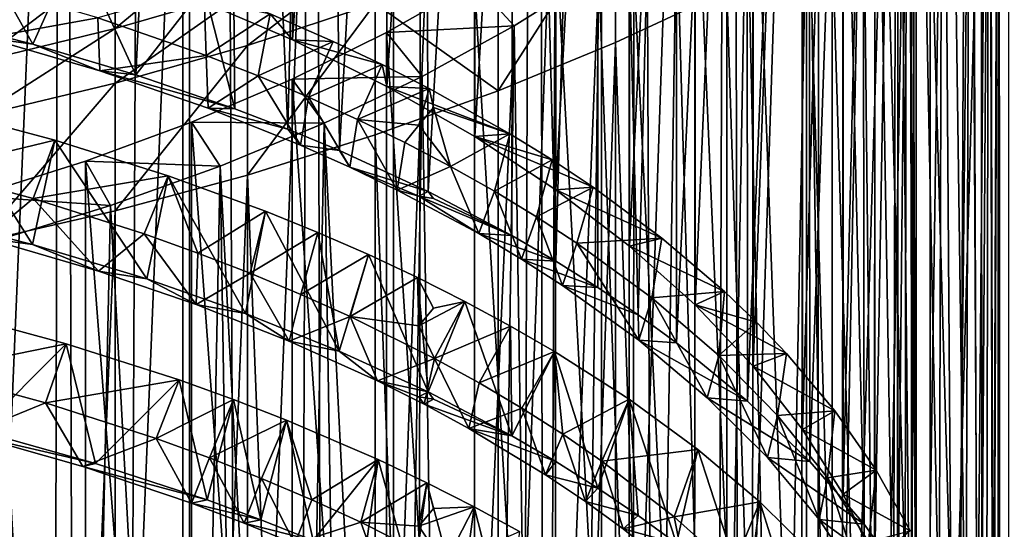
# Model space of a CAD drawing. Extents: x -25 to 25, y 0 to 214.
# Drawn here: x 4 to 8, y 150 to 153 of the extents above; entities that cross this region are included whole.
import ezdxf

# ---------------------------------------------------------------- set-up
doc = ezdxf.new("R2010")
doc.units = 0
doc.header["$MEASUREMENT"] = 0

msp = doc.modelspace()

# ---------------------------------------------------------------- linework, layer by layer
for points in [[(3.646612, 3.7, -20.680964), (3.646612, 195.699997, -20.680964), (4.545232, 195.699997, -20.502216)], [(4.545232, 3.7, -20.502216), (3.646612, 3.7, -20.680964), (4.545232, 195.699997, -20.502216)], [(5.4352, 3.7, -20.284443), (4.545232, 195.699997, -20.502216), (5.4352, 195.699997, -20.284443)], [(5.4352, 3.7, -20.284443), (4.545232, 3.7, -20.502216), (4.545232, 195.699997, -20.502216)], [(5.4352, 3.7, -20.284443), (5.4352, 195.699997, -20.284443), (6.314822, 195.699997, -20.028055)], [(6.314822, 3.7, -20.028055), (5.4352, 3.7, -20.284443), (6.314822, 195.699997, -20.028055)], [(7.182423, 3.7, -19.733545), (6.314822, 195.699997, -20.028055), (7.182423, 195.699997, -19.733545)], [(7.182423, 3.7, -19.733545), (6.314822, 3.7, -20.028055), (6.314822, 195.699997, -20.028055)], [(7.182423, 3.7, -19.733545), (7.182423, 195.699997, -19.733545), (8.036352, 195.699997, -19.40147)], [(8.036352, 3.7, -19.40147), (7.182423, 3.7, -19.733545), (8.036352, 195.699997, -19.40147)], [(8.036352, 3.7, 19.40147), (8.23814, 165.874527, 19.316652), (7.912266, 165.356949, 19.452404)], [(8.036352, 3.7, 19.40147), (7.912266, 165.356949, 19.452404), (7.587552, 164.90506, 19.581345)], [(7.182423, 3.7, 19.733545), (8.036352, 3.7, 19.40147), (7.587552, 164.90506, 19.581345)], [(7.182423, 3.7, 19.733545), (7.587552, 164.90506, 19.581345), (7.236518, 164.472244, 19.71377)], [(7.182423, 3.7, 19.733545), (7.236518, 164.472244, 19.71377), (6.861858, 164.061691, 19.84729)], [(6.314822, 3.7, 20.028055), (7.182423, 3.7, 19.733545), (6.861858, 164.061691, 19.84729)], [(6.314822, 3.7, 20.028055), (6.861858, 164.061691, 19.84729), (6.462112, 163.671982, 19.981016)], [(6.314822, 3.7, 20.028055), (6.462112, 163.671982, 19.981016), (6.042531, 163.308105, 20.111887)], [(5.4352, 3.7, 20.284443), (6.314822, 3.7, 20.028055), (6.042531, 163.308105, 20.111887)], [(5.4352, 3.7, 20.284443), (6.042531, 163.308105, 20.111887), (5.555519, 162.935455, 20.25182)], [(5.4352, 3.7, 20.284443), (5.555519, 162.935455, 20.25182), (5.097233, 162.627197, 20.371992)], [(4.545232, 3.7, 20.502216), (5.097233, 162.627197, 20.371992), (4.574703, 162.319962, 20.495674)], [(4.545232, 3.7, 20.502216), (5.4352, 3.7, 20.284443), (5.097233, 162.627197, 20.371992)], [(4.545232, 3.7, 20.502216), (4.574703, 162.319962, 20.495674), (4.036524, 162.047943, 20.608398)], [(3.646612, 3.7, 20.680964), (4.036524, 162.047943, 20.608398), (3.539838, 161.833115, 20.699505)], [(3.646612, 3.7, 20.680964), (4.545232, 3.7, 20.502216), (4.036524, 162.047943, 20.608398)], [(4.257793, 161.392426, 119.189201), (3.681246, 161.524643, 119.40078), (3.681246, 147.62706, 128.084946)], [(4.257793, 161.392426, 119.189201), (3.681246, 147.62706, 128.084946), (4.257793, 147.494858, 127.873367)], [(4.817537, 161.241302, 118.947334), (4.257793, 161.392426, 119.189201), (4.257793, 147.494858, 127.873367)], [(4.817537, 161.241302, 118.947334), (4.257793, 147.494858, 127.873367), (4.817537, 147.343719, 127.6315)], [(5.358268, 161.071838, 118.67614), (4.817537, 161.241302, 118.947334), (4.817537, 147.343719, 127.6315)], [(5.358268, 161.071838, 118.67614), (4.817537, 147.343719, 127.6315), (5.358268, 147.174255, 127.360306)], [(5.877852, 160.88472, 118.376686), (5.358268, 161.071838, 118.67614), (5.358268, 147.174255, 127.360306)], [(5.877852, 160.88472, 118.376686), (5.358268, 147.174255, 127.360306), (5.877852, 146.987137, 127.060852)], [(6.37424, 160.680679, 118.050156), (5.877852, 160.88472, 118.376686), (5.877852, 146.987137, 127.060852)], [(6.37424, 160.680679, 118.050156), (5.877852, 146.987137, 127.060852), (6.37424, 146.783096, 126.734322)], [(6.845471, 160.460526, 117.697838), (6.37424, 160.680679, 118.050156), (6.37424, 146.783096, 126.734322)], [(6.845471, 160.460526, 117.697838), (6.37424, 146.783096, 126.734322), (6.845471, 146.562943, 126.382004)], [(7.289686, 160.225128, 117.321121), (6.845471, 160.460526, 117.697838), (6.845471, 146.562943, 126.382004)], [(7.289686, 160.225128, 117.321121), (6.845471, 146.562943, 126.382004), (7.289686, 146.327545, 126.005287)], [(7.705132, 159.975403, 116.921494), (7.289686, 160.225128, 117.321121), (7.289686, 146.327545, 126.005287)], [(7.705132, 159.975403, 116.921494), (7.289686, 146.327545, 126.005287), (7.705132, 146.077835, 125.605659)], [(8.09017, 159.712372, 116.500534), (7.705132, 159.975403, 116.921494), (7.705132, 146.077835, 125.605659)], [(8.09017, 159.712372, 116.500534), (7.705132, 146.077835, 125.605659), (8.09017, 145.814789, 125.1847)], [(4.633142, 152.746414, 121.612686), (4.702282, 158.850433, 117.739891), (4.764573, 152.233444, 121.820732)], [(4.988791, 152.147385, 121.671143), (4.702282, 158.850433, 117.739891), (5.142301, 158.668259, 117.448349)], [(4.764573, 152.233444, 121.820732), (4.702282, 158.850433, 117.739891), (4.988791, 152.147385, 121.671143)], [(4.988791, 152.147385, 121.671143), (5.142301, 158.668259, 117.448349), (5.206752, 152.057129, 121.514984)], [(5.206752, 152.057129, 121.514984), (5.142301, 158.668259, 117.448349), (5.557267, 158.470261, 117.131493)], [(4.582994, 152.706818, 121.162888), (5.008008, 152.525238, 120.872292), (5.006608, 158.482559, 117.151176)], [(5.008008, 152.525238, 120.872292), (5.406045, 158.285492, 116.8358), (5.006608, 158.482559, 117.151176)], [(5.206752, 152.057129, 121.514984), (5.557267, 158.470261, 117.131493), (5.58259, 151.884201, 121.217949)], [(5.58259, 151.884201, 121.217949), (5.557267, 158.470261, 117.131493), (5.945158, 158.257401, 116.790848)], [(5.008008, 152.525238, 120.872292), (5.407486, 152.328049, 120.556717), (5.406045, 158.285492, 116.8358)], [(5.407486, 152.328049, 120.556717), (5.777934, 158.073822, 116.497055), (5.406045, 158.285492, 116.8358)], [(5.58259, 151.884201, 121.217949), (5.945158, 158.257401, 116.790848), (5.935762, 151.698273, 120.901733)], [(5.935762, 151.698273, 120.901733), (5.945158, 158.257401, 116.790848), (6.121708, 151.589645, 120.718147)], [(6.121708, 151.589645, 120.718147), (5.945158, 158.257401, 116.790848), (6.304086, 158.030731, 116.428093)], [(5.407486, 152.328049, 120.556717), (5.77939, 152.116257, 120.217773), (5.777934, 158.073822, 116.497055)], [(5.77939, 152.116257, 120.217773), (6.120379, 157.848633, 116.136681), (5.777934, 158.073822, 116.497055)], [(6.121708, 151.589645, 120.718147), (6.304086, 158.030731, 116.428093), (6.299894, 151.47757, 120.529289)], [(6.299894, 151.47757, 120.529289), (6.304086, 158.030731, 116.428093), (6.47003, 151.362289, 120.335449)], [(6.47003, 151.362289, 120.335449), (6.304086, 158.030731, 116.428093), (6.6323, 157.791336, 116.044991)], [(5.77939, 152.116257, 120.217773), (6.121823, 151.89093, 119.857185), (6.120379, 157.848633, 116.136681)], [(6.121823, 151.89093, 119.857185), (6.431637, 157.611069, 115.7565), (6.120379, 157.848633, 116.136681)], [(6.47003, 151.362289, 120.335449), (6.6323, 157.791336, 116.044991), (6.632229, 151.24379, 120.136482)], [(6.632229, 151.24379, 120.136482), (6.6323, 157.791336, 116.044991), (6.928203, 157.540405, 115.643402)], [(6.121823, 151.89093, 119.857185), (6.43304, 151.653229, 119.476791), (6.431637, 157.611069, 115.7565)], [(6.43304, 151.653229, 119.476791), (6.710121, 157.36235, 115.358459), (6.431637, 157.611069, 115.7565)], [(6.632229, 151.24379, 120.136482), (6.928203, 157.540405, 115.643402), (6.93166, 150.998123, 119.724403)], [(6.93166, 150.998123, 119.724403), (6.928203, 157.540405, 115.643402), (7.190352, 157.279129, 115.225288)], [(6.43304, 151.653229, 119.476791), (6.711453, 151.404373, 119.078537), (6.710121, 157.36235, 115.358459)], [(6.711453, 151.404373, 119.078537), (6.954411, 157.103729, 114.944588), (6.710121, 157.36235, 115.358459)], [(6.93166, 150.998123, 119.724403), (7.190352, 157.279129, 115.225288), (7.196223, 150.742538, 119.295586)], [(7.196223, 150.742538, 119.295586), (7.190352, 157.279129, 115.225288), (7.417471, 157.008804, 114.792686)], [(6.711453, 151.404373, 119.078537), (6.955643, 151.14563, 118.664444), (6.954411, 157.103729, 114.944588)], [(6.955643, 151.14563, 118.664444), (7.163263, 156.836533, 114.516991), (6.954411, 157.103729, 114.944588)], [(7.196223, 150.742538, 119.295586), (7.417471, 157.008804, 114.792686), (7.425089, 150.478027, 118.851257)], [(7.59953, 150.233475, 118.439842), (7.417471, 157.008804, 114.792686), (7.608452, 156.730759, 114.347702)], [(7.425089, 150.478027, 118.851257), (7.417471, 157.008804, 114.792686), (7.59953, 150.233475, 118.439842)], [(6.955643, 151.14563, 118.664444), (7.164364, 150.878296, 118.236633), (7.163263, 156.836533, 114.516991)], [(7.164364, 150.878296, 118.236633), (7.335614, 156.562134, 114.07785), (7.163263, 156.836533, 114.516991)], [(7.59953, 150.233475, 118.439842), (7.608452, 156.730759, 114.347702), (7.743194, 149.983917, 118.019478)], [(7.743194, 149.983917, 118.019478), (7.608452, 156.730759, 114.347702), (7.762366, 156.44632, 113.892502)], [(7.164364, 150.878296, 118.236633), (7.336553, 150.60376, 117.797279), (7.335614, 156.562134, 114.07785)], [(7.336553, 150.60376, 117.797279), (7.470583, 156.281906, 113.629395), (7.335614, 156.562134, 114.07785)], [(7.743194, 149.983917, 118.019478), (7.762366, 156.44632, 113.892502), (7.855465, 149.730331, 117.592026)], [(7.855465, 149.730331, 117.592026), (7.762366, 156.44632, 113.892502), (7.878462, 156.156876, 113.429306)], [(7.336553, 150.60376, 117.797279), (7.471331, 150.32341, 117.348625), (7.470583, 156.281906, 113.629395)], [(7.471331, 150.32341, 117.348625), (7.567484, 155.997299, 113.17392), (7.470583, 156.281906, 113.629395)], [(7.855465, 149.730331, 117.592026), (7.878462, 156.156876, 113.429306), (7.904083, 149.588074, 117.352249)], [(7.904083, 149.588074, 117.352249), (7.878462, 156.156876, 113.429306), (7.956175, 155.863861, 112.960373)], [(7.471331, 150.32341, 117.348625), (7.56801, 150.038681, 116.892952), (7.567484, 155.997299, 113.17392)], [(7.56801, 150.038681, 116.892952), (7.625823, 155.709747, 112.713745), (7.567484, 155.997299, 113.17392)], [(7.904083, 149.588074, 117.352249), (7.956175, 155.863861, 112.960373), (7.942791, 149.445084, 117.111366)], [(7.942791, 149.445084, 117.111366), (7.956175, 155.863861, 112.960373), (7.971553, 149.301514, 116.86972)], [(7.971553, 149.301514, 116.86972), (7.956175, 155.863861, 112.960373), (7.995127, 155.56868, 112.487984)], [(7.56801, 150.038681, 116.892952), (7.626099, 149.751007, 116.432594), (7.625823, 155.709747, 112.713745)], [(7.626099, 149.751007, 116.432594), (7.645302, 155.420715, 112.251213), (7.625823, 155.709747, 112.713745)], [(7.971553, 149.301514, 116.86972), (7.995127, 155.56868, 112.487984), (7.990391, 149.157257, 116.627274)], [(7.990391, 149.157257, 116.627274), (7.995127, 155.56868, 112.487984), (7.999253, 149.012512, 116.384476)], [(7.999253, 149.012512, 116.384476), (7.995127, 155.56868, 112.487984), (7.995127, 155.272766, 112.014442)], [(7.645301, 149.461884, 115.969894), (7.625823, 155.131699, 111.788681), (7.645302, 155.420715, 112.251213)], [(7.626099, 149.751007, 116.432594), (7.645301, 149.461884, 115.969894), (7.645302, 155.420715, 112.251213)], [(7.970875, 148.605881, 115.705391), (7.995127, 155.272766, 112.014442), (7.956175, 154.977585, 111.542053)], [(7.998121, 148.867447, 116.141724), (7.995127, 155.272766, 112.014442), (7.970875, 148.605881, 115.705391)], [(7.999253, 149.012512, 116.384476), (7.995127, 155.272766, 112.014442), (7.998121, 148.867447, 116.141724)], [(7.625544, 149.172958, 115.50753), (7.567484, 154.844147, 111.328499), (7.625823, 155.131699, 111.788681)], [(7.645301, 149.461884, 115.969894), (7.625544, 149.172958, 115.50753), (7.625823, 155.131699, 111.788681)], [(7.911358, 148.34549, 115.271904), (7.956175, 154.977585, 111.542053), (7.878462, 154.68457, 111.073112)], [(7.970875, 148.605881, 115.705391), (7.956175, 154.977585, 111.542053), (7.911358, 148.34549, 115.271904)], [(7.566956, 148.885529, 115.047531), (7.470583, 154.55954, 110.873024), (7.567484, 154.844147, 111.328499)], [(7.625544, 149.172958, 115.50753), (7.566956, 148.885529, 115.047531), (7.567484, 154.844147, 111.328499)], [(7.807812, 148.059387, 114.795761), (7.878462, 154.68457, 111.073112), (7.762366, 154.395126, 110.609917)], [(7.911358, 148.34549, 115.271904), (7.878462, 154.68457, 111.073112), (7.807812, 148.059387, 114.795761)], [(7.469833, 148.601028, 114.592255), (7.335614, 154.279312, 110.424576), (7.470583, 154.55954, 110.873024)], [(7.566956, 148.885529, 115.047531), (7.469833, 148.601028, 114.592255), (7.470583, 154.55954, 110.873024)], [(7.665262, 147.777969, 114.326698), (7.762366, 154.395126, 110.609917), (7.608452, 154.110687, 110.154724)], [(7.807812, 148.059387, 114.795761), (7.762366, 154.395126, 110.609917), (7.665262, 147.777969, 114.326698)], [(7.334673, 148.320938, 114.144005), (7.163263, 154.004898, 109.985428), (7.335614, 154.279312, 110.424576)], [(7.469833, 148.601028, 114.592255), (7.334673, 148.320938, 114.144005), (7.335614, 154.279312, 110.424576)], [(7.48445, 147.503052, 113.86705), (7.608452, 154.110687, 110.154724), (7.417471, 153.832626, 109.709732)], [(7.665262, 147.777969, 114.326698), (7.608452, 154.110687, 110.154724), (7.48445, 147.503052, 113.86705)], [(7.162162, 148.046661, 113.70507), (6.954411, 153.737717, 109.557831), (7.163263, 154.004898, 109.985428)], [(7.334673, 148.320938, 114.144005), (7.162162, 148.046661, 113.70507), (7.163263, 154.004898, 109.985428)], [(7.289573, 147.262253, 113.462883), (7.417471, 153.832626, 109.709732), (7.190352, 153.562317, 109.27713)], [(7.48445, 147.503052, 113.86705), (7.417471, 153.832626, 109.709732), (7.289573, 147.262253, 113.462883)], [(6.953179, 147.779602, 113.277687), (6.710121, 153.479095, 109.143959), (6.954411, 153.737717, 109.557831)], [(7.162162, 148.046661, 113.70507), (6.953179, 147.779602, 113.277687), (6.954411, 153.737717, 109.557831)], [(7.064982, 147.028824, 113.069435), (7.190352, 153.562317, 109.27713), (6.928203, 153.301041, 108.859016)], [(7.289573, 147.262253, 113.462883), (7.190352, 153.562317, 109.27713), (7.064982, 147.028824, 113.069435)], [(6.708788, 147.521118, 112.864037), (6.431637, 153.230377, 108.745918), (6.710121, 153.479095, 109.143959)], [(6.953179, 147.779602, 113.277687), (6.708788, 147.521118, 112.864037), (6.710121, 153.479095, 109.143959)], [(7.705132, 153.219742, 106.110168), (8.09017, 153.482788, 106.531128), (8.09017, 139.58522, 115.215302)], [(6.811908, 146.804001, 112.688896), (6.928203, 153.301041, 108.859016), (6.6323, 153.05011, 108.457428)], [(7.064982, 147.028824, 113.069435), (6.928203, 153.301041, 108.859016), (6.811908, 146.804001, 112.688896)], [(6.430234, 147.272537, 112.466217), (6.120379, 152.992813, 108.365746), (6.431637, 153.230377, 108.745918)], [(6.708788, 147.521118, 112.864037), (6.430234, 147.272537, 112.466217), (6.431637, 153.230377, 108.745918)], [(7.289686, 152.970032, 105.710541), (7.705132, 153.219742, 106.110168), (7.705132, 139.322174, 114.794334)], [(7.705132, 153.219742, 106.110168), (8.09017, 139.58522, 115.215302), (7.705132, 139.322174, 114.794334)], [(6.37424, 153.088821, 104.610252), (6.37424, 152.514481, 104.981506), (5.877852, 152.31044, 104.654976)], [(6.37424, 153.088821, 104.610252), (5.877852, 152.31044, 104.654976), (5.877852, 152.874863, 104.290138)], [(6.37424, 153.088821, 104.610252), (6.845471, 152.734634, 105.333824), (6.37424, 152.514481, 104.981506)], [(3.909962, 152.507431, 122.301613), (3.407448, 152.63443, 122.527229), (3.601326, 153.05751, 122.151443)], [(4.096999, 152.922028, 121.915039), (3.909962, 152.507431, 122.301613), (3.601326, 153.05751, 122.151443)], [(6.531095, 146.588348, 112.322441), (6.6323, 153.05011, 108.457428), (6.304086, 152.810715, 108.074326)], [(6.811908, 146.804001, 112.688896), (6.6323, 153.05011, 108.457428), (6.531095, 146.588348, 112.322441)], [(4.817537, 153.036926, 103.360443), (4.817537, 152.735367, 103.571732), (4.257793, 152.573746, 103.336754)], [(4.817537, 153.036926, 103.360443), (4.257793, 152.573746, 103.336754), (4.257793, 152.871246, 103.128296)], [(6.118935, 147.03511, 112.08625), (5.777934, 152.767624, 108.005363), (6.120379, 152.992813, 108.365746)], [(6.430234, 147.272537, 112.466217), (6.118935, 147.03511, 112.08625), (6.120379, 152.992813, 108.365746)], [(6.845471, 152.734634, 105.333824), (7.289686, 152.970032, 105.710541), (7.289686, 139.072449, 114.394714)], [(7.289686, 152.970032, 105.710541), (7.705132, 139.322174, 114.794334), (7.289686, 139.072449, 114.394714)], [(3.909962, 152.507431, 122.301613), (4.096999, 152.922028, 121.915039), (4.345986, 152.377579, 122.072815)], [(4.368875, 152.83699, 121.768219), (4.345986, 152.377579, 122.072815), (4.096999, 152.922028, 121.915039)], [(5.358268, 152.916595, 103.835213), (4.817537, 152.500946, 103.73069), (4.817537, 152.735367, 103.571732)], [(5.358268, 152.916595, 103.835213), (5.358268, 152.678635, 103.996559), (4.817537, 152.500946, 103.73069)], [(4.257793, 152.871246, 103.128296), (4.257793, 152.573746, 103.336754), (3.681246, 152.432343, 103.131187)], [(4.257793, 152.871246, 103.128296), (3.681246, 152.432343, 103.131187), (3.681246, 152.726303, 102.925217)], [(5.877852, 152.874863, 104.290138), (5.877852, 152.31044, 104.654976), (5.358268, 152.678635, 103.996559)], [(4.345986, 152.377579, 122.072815), (4.368875, 152.83699, 121.768219), (4.633142, 152.746414, 121.612686)], [(5.945158, 152.584045, 107.711571), (6.304086, 152.810715, 108.074326), (5.777934, 152.767624, 108.005363)], [(6.042621, 146.273209, 111.785042), (6.304086, 152.810715, 108.074326), (5.945158, 152.584045, 107.711571)], [(6.223967, 146.382751, 111.972031), (6.304086, 152.810715, 108.074326), (6.042621, 146.273209, 111.785042)], [(6.531095, 146.588348, 112.322441), (6.304086, 152.810715, 108.074326), (6.223967, 146.382751, 111.972031)], [(3.71577, 152.533966, 122.074821), (4.185453, 152.618713, 121.693428), (3.706471, 152.760208, 121.93943)], [(5.776477, 146.810059, 111.726089), (5.406045, 152.555954, 107.666626), (5.777934, 152.767624, 108.005363)], [(5.945158, 152.584045, 107.711571), (5.777934, 152.767624, 108.005363), (5.406045, 152.555954, 107.666626)], [(6.118935, 147.03511, 112.08625), (5.776477, 146.810059, 111.726089), (5.777934, 152.767624, 108.005363)], [(4.185453, 152.618713, 121.693428), (4.642854, 152.459152, 121.419022), (4.633142, 152.746414, 121.612686)], [(4.817537, 152.735367, 103.571732), (4.817537, 152.500946, 103.73069), (4.257793, 152.342453, 103.493576)], [(4.817537, 152.735367, 103.571732), (4.257793, 152.342453, 103.493576), (4.257793, 152.573746, 103.336754)], [(4.345986, 152.377579, 122.072815), (4.633142, 152.746414, 121.612686), (4.764573, 152.233444, 121.820732)], [(4.642854, 152.459152, 121.419022), (4.913195, 152.635056, 121.42865), (4.633142, 152.746414, 121.612686)], [(6.37424, 152.514481, 104.981506), (6.845471, 152.734634, 105.333824), (6.845471, 138.837051, 114.017998)], [(6.845471, 152.734634, 105.333824), (7.289686, 139.072449, 114.394714), (6.845471, 138.837051, 114.017998)], [(4.913195, 152.635056, 121.42865), (5.008008, 152.525238, 120.872292), (4.582994, 152.706818, 121.162888)], [(5.358268, 152.678635, 103.996559), (4.817537, 151.953857, 104.084328), (4.817537, 152.500946, 103.73069)], [(5.358268, 152.678635, 103.996559), (5.358268, 152.123322, 104.355522), (4.817537, 151.953857, 104.084328)], [(5.358268, 152.678635, 103.996559), (5.877852, 152.31044, 104.654976), (5.358268, 152.123322, 104.355522)], [(3.407448, 152.63443, 122.527229), (3.909962, 152.507431, 122.301613), (3.71577, 152.533966, 122.074821)], [(4.642854, 152.459152, 121.419022), (4.862718, 152.372986, 121.27153), (4.913195, 152.635056, 121.42865)], [(4.862718, 152.372986, 121.27153), (5.18098, 152.518387, 121.236053), (4.913195, 152.635056, 121.42865)], [(4.913195, 152.635056, 121.42865), (5.18098, 152.518387, 121.236053), (5.008008, 152.525238, 120.872292)], [(3.71577, 152.533966, 122.074821), (4.194308, 152.393936, 121.827171), (4.185453, 152.618713, 121.693428)], [(4.194308, 152.393936, 121.827171), (4.642854, 152.459152, 121.419022), (4.185453, 152.618713, 121.693428)], [(4.257793, 152.573746, 103.336754), (3.681246, 152.203827, 103.286148), (3.681246, 152.432343, 103.131187)], [(4.257793, 152.573746, 103.336754), (4.257793, 152.342453, 103.493576), (3.681246, 152.203827, 103.286148)], [(5.404603, 146.598511, 111.38755), (5.006608, 152.358887, 107.351242), (5.406045, 152.555954, 107.666626)], [(5.557267, 152.371185, 107.370934), (5.406045, 152.555954, 107.666626), (5.006608, 152.358887, 107.351242)], [(5.776477, 146.810059, 111.726089), (5.404603, 146.598511, 111.38755), (5.406045, 152.555954, 107.666626)], [(5.557267, 152.371185, 107.370934), (5.945158, 152.584045, 107.711571), (5.406045, 152.555954, 107.666626)], [(5.657535, 146.064133, 111.428215), (5.945158, 152.584045, 107.711571), (5.557267, 152.371185, 107.370934)], [(5.853637, 146.166916, 111.6036), (5.945158, 152.584045, 107.711571), (5.657535, 146.064133, 111.428215)], [(6.042621, 146.273209, 111.785042), (5.945158, 152.584045, 107.711571), (5.853637, 146.166916, 111.6036)], [(3.909962, 152.507431, 122.301613), (4.194308, 152.393936, 121.827171), (3.71577, 152.533966, 122.074821)], [(3.909962, 152.507431, 122.301613), (4.345986, 152.377579, 122.072815), (4.194308, 152.393936, 121.827171)], [(4.862718, 152.372986, 121.27153), (5.076296, 152.282776, 121.117386), (5.18098, 152.518387, 121.236053)], [(5.387145, 152.421005, 121.075356), (5.407486, 152.328049, 120.556717), (5.008008, 152.525238, 120.872292)], [(5.18098, 152.518387, 121.236053), (5.387145, 152.421005, 121.075356), (5.008008, 152.525238, 120.872292)], [(5.076296, 152.282776, 121.117386), (5.387145, 152.421005, 121.075356), (5.18098, 152.518387, 121.236053)], [(6.37424, 152.514481, 104.981506), (6.37424, 138.616898, 113.66568), (5.877852, 138.412857, 113.339149)], [(5.877852, 152.31044, 104.654976), (6.37424, 152.514481, 104.981506), (5.877852, 138.412857, 113.339149)], [(6.37424, 152.514481, 104.981506), (6.845471, 138.837051, 114.017998), (6.37424, 138.616898, 113.66568)], [(4.817537, 152.500946, 103.73069), (4.817537, 151.953857, 104.084328), (4.257793, 151.802719, 103.842461)], [(4.817537, 152.500946, 103.73069), (4.257793, 151.802719, 103.842461), (4.257793, 152.342453, 103.493576)], [(4.194308, 152.393936, 121.827171), (4.651296, 152.236298, 121.550819), (4.642854, 152.459152, 121.419022)], [(4.651296, 152.236298, 121.550819), (4.862718, 152.372986, 121.27153), (4.642854, 152.459152, 121.419022)], [(4.194308, 152.393936, 121.827171), (4.764573, 152.233444, 121.820732), (4.651296, 152.236298, 121.550819)], [(4.345986, 152.377579, 122.072815), (4.764573, 152.233444, 121.820732), (4.194308, 152.393936, 121.827171)], [(5.076296, 152.282776, 121.117386), (5.283299, 152.188705, 120.956779), (5.387145, 152.421005, 121.075356)], [(5.283299, 152.188705, 120.956779), (5.586606, 152.319839, 120.908401), (5.387145, 152.421005, 121.075356)], [(5.387145, 152.421005, 121.075356), (5.586606, 152.319839, 120.908401), (5.407486, 152.328049, 120.556717)], [(4.257793, 152.342453, 103.493576), (4.257793, 151.802719, 103.842461), (3.681246, 151.670517, 103.630875)], [(4.257793, 152.342453, 103.493576), (3.681246, 151.670517, 103.630875), (3.681246, 152.203827, 103.286148)], [(5.005207, 146.401566, 111.072365), (4.581659, 152.177414, 107.060837), (5.006608, 152.358887, 107.351242)], [(5.142301, 152.173187, 107.05407), (5.006608, 152.358887, 107.351242), (4.581659, 152.177414, 107.060837)], [(4.651296, 152.236298, 121.550819), (5.042124, 152.079819, 121.278931), (4.862718, 152.372986, 121.27153)], [(4.862718, 152.372986, 121.27153), (5.042124, 152.079819, 121.278931), (5.076296, 152.282776, 121.117386)], [(5.404603, 146.598511, 111.38755), (5.005207, 146.401566, 111.072365), (5.006608, 152.358887, 107.351242)], [(5.557267, 152.371185, 107.370934), (5.006608, 152.358887, 107.351242), (5.142301, 152.173187, 107.05407)], [(5.454162, 145.964752, 111.258781), (5.557267, 152.371185, 107.370934), (5.142301, 152.173187, 107.05407)], [(5.657535, 146.064133, 111.428215), (5.557267, 152.371185, 107.370934), (5.454162, 145.964752, 111.258781)], [(5.543008, 152.16452, 120.815132), (5.586606, 152.319839, 120.908401), (5.283299, 152.188705, 120.956779)], [(5.358268, 152.123322, 104.355522), (5.877852, 152.31044, 104.654976), (5.877852, 138.412857, 113.339149)], [(5.407486, 152.328049, 120.556717), (5.927709, 152.128632, 120.592659), (5.77939, 152.116257, 120.217773)], [(5.586606, 152.319839, 120.908401), (5.927709, 152.128632, 120.592659), (5.407486, 152.328049, 120.556717)], [(5.543008, 152.16452, 120.815132), (5.604364, 152.239471, 120.840576), (5.586606, 152.319839, 120.908401)], [(5.604364, 152.239471, 120.840576), (5.927709, 152.128632, 120.592659), (5.586606, 152.319839, 120.908401)], [(5.042124, 152.079819, 121.278931), (5.250229, 151.987076, 121.118896), (5.076296, 152.282776, 121.117386)], [(5.076296, 152.282776, 121.117386), (5.250229, 151.987076, 121.118896), (5.283299, 152.188705, 120.956779)], [(3.407059, 151.786469, 123.057304), (3.553958, 152.221161, 122.701981), (3.909632, 151.65947, 122.831696)], [(3.471616, 151.972855, 122.576141), (4.002794, 152.101624, 122.492897), (3.553958, 152.221161, 122.701981)], [(3.909632, 151.65947, 122.831696), (3.553958, 152.221161, 122.701981), (4.002794, 152.101624, 122.492897)], [(4.988791, 152.147385, 121.671143), (5.042124, 152.079819, 121.278931), (4.651296, 152.236298, 121.550819)], [(4.764573, 152.233444, 121.820732), (4.988791, 152.147385, 121.671143), (4.651296, 152.236298, 121.550819)], [(5.543008, 152.16452, 120.815132), (5.676587, 151.989746, 120.616768), (5.604364, 152.239471, 120.840576)], [(5.604364, 152.239471, 120.840576), (5.676587, 151.989746, 120.616768), (5.927709, 152.128632, 120.592659)], [(4.580323, 146.220215, 110.782135), (4.133362, 152.012466, 106.796875), (4.581659, 152.177414, 107.060837)], [(4.702282, 151.991013, 106.762527), (4.581659, 152.177414, 107.060837), (4.133362, 152.012466, 106.796875)], [(5.005207, 146.401566, 111.072365), (4.580323, 146.220215, 110.782135), (4.581659, 152.177414, 107.060837)], [(5.142301, 152.173187, 107.05407), (4.581659, 152.177414, 107.060837), (4.702282, 151.991013, 106.762527)], [(5.027146, 145.777115, 110.938988), (5.142301, 152.173187, 107.05407), (4.702282, 151.991013, 106.762527)], [(5.243961, 145.869019, 111.095657), (5.142301, 152.173187, 107.05407), (5.027146, 145.777115, 110.938988)], [(5.454162, 145.964752, 111.258781), (5.142301, 152.173187, 107.05407), (5.243961, 145.869019, 111.095657)], [(5.250229, 151.987076, 121.118896), (5.451537, 151.890228, 120.952774), (5.283299, 152.188705, 120.956779)], [(5.543008, 152.16452, 120.815132), (5.283299, 152.188705, 120.956779), (5.483468, 152.090988, 120.789848)], [(5.283299, 152.188705, 120.956779), (5.451537, 151.890228, 120.952774), (5.483468, 152.090988, 120.789848)], [(4.988791, 152.147385, 121.671143), (5.206752, 152.057129, 121.514984), (5.042124, 152.079819, 121.278931)], [(5.543008, 152.16452, 120.815132), (5.483468, 152.090988, 120.789848), (5.676587, 151.989746, 120.616768)], [(3.471616, 151.972855, 122.576141), (3.912264, 151.85437, 122.368469), (4.002794, 152.101624, 122.492897)], [(3.909632, 151.65947, 122.831696), (4.002794, 152.101624, 122.492897), (4.392741, 151.514435, 122.576225)], [(3.912264, 151.85437, 122.368469), (4.48214, 151.951111, 122.233086), (4.002794, 152.101624, 122.492897)], [(4.002794, 152.101624, 122.492897), (4.48214, 151.951111, 122.233086), (4.392741, 151.514435, 122.576225)], [(4.817537, 151.953857, 104.084328), (5.358268, 152.123322, 104.355522), (5.358268, 138.225739, 113.039696)], [(5.358268, 152.123322, 104.355522), (5.877852, 138.412857, 113.339149), (5.358268, 138.225739, 113.039696)], [(5.451537, 151.890228, 120.952774), (5.676587, 151.989746, 120.616768), (5.483468, 152.090988, 120.789848)], [(5.676587, 151.989746, 120.616768), (5.862405, 151.885101, 120.437759), (5.927709, 152.128632, 120.592659)], [(5.927709, 152.128632, 120.592659), (6.106898, 152.017532, 120.409149), (5.77939, 152.116257, 120.217773)], [(5.77939, 152.116257, 120.217773), (6.279103, 151.902695, 120.219521), (6.121823, 151.89093, 119.857185)], [(6.106898, 152.017532, 120.409149), (6.279103, 151.902695, 120.219521), (5.77939, 152.116257, 120.217773)], [(5.862405, 151.885101, 120.437759), (6.106898, 152.017532, 120.409149), (5.927709, 152.128632, 120.592659)], [(5.206752, 152.057129, 121.514984), (5.250229, 151.987076, 121.118896), (5.042124, 152.079819, 121.278931)], [(5.206752, 152.057129, 121.514984), (5.58259, 151.884201, 121.217949), (5.250229, 151.987076, 121.118896)], [(4.132115, 146.055374, 110.518341), (3.664003, 151.864899, 106.560707), (4.133362, 152.012466, 106.796875)], [(4.239354, 151.825546, 106.497726), (4.133362, 152.012466, 106.796875), (3.664003, 151.864899, 106.560707)], [(4.580323, 146.220215, 110.782135), (4.132115, 146.055374, 110.518341), (4.133362, 152.012466, 106.796875)], [(4.702282, 151.991013, 106.762527), (4.133362, 152.012466, 106.796875), (4.239354, 151.825546, 106.497726)], [(5.862405, 151.885101, 120.437759), (6.040649, 151.77713, 120.253136), (6.106898, 152.017532, 120.409149)], [(6.040649, 151.77713, 120.253136), (6.279103, 151.902695, 120.219521), (6.106898, 152.017532, 120.409149)], [(3.709611, 151.687561, 122.607674), (3.912264, 151.85437, 122.368469), (3.471616, 151.972855, 122.576141)], [(4.5751, 145.605621, 110.645821), (4.702282, 151.991013, 106.762527), (4.239354, 151.825546, 106.497726)], [(4.804088, 145.689255, 110.788986), (4.702282, 151.991013, 106.762527), (4.5751, 145.605621, 110.645821)], [(5.027146, 145.777115, 110.938988), (4.702282, 151.991013, 106.762527), (4.804088, 145.689255, 110.788986)], [(5.543008, 151.864639, 121.002525), (5.451537, 151.890228, 120.952774), (5.250229, 151.987076, 121.118896)], [(5.543008, 151.864639, 121.002525), (5.250229, 151.987076, 121.118896), (5.58259, 151.884201, 121.217949)], [(5.451537, 151.890228, 120.952774), (5.796023, 151.705933, 120.639061), (5.676587, 151.989746, 120.616768)], [(5.796023, 151.705933, 120.639061), (5.862405, 151.885101, 120.437759), (5.676587, 151.989746, 120.616768)], [(3.912264, 151.85437, 122.368469), (4.381795, 151.705276, 122.110619), (4.48214, 151.951111, 122.233086)], [(4.817537, 151.953857, 104.084328), (4.817537, 138.05629, 112.768501), (4.257793, 137.905151, 112.526634)], [(4.257793, 151.802719, 103.842461), (4.817537, 151.953857, 104.084328), (4.257793, 137.905151, 112.526634)], [(4.381795, 151.705276, 122.110619), (4.608395, 151.624023, 121.971092), (4.48214, 151.951111, 122.233086)], [(4.392741, 151.514435, 122.576225), (4.48214, 151.951111, 122.233086), (4.809281, 151.368759, 122.321678)], [(4.809281, 151.368759, 122.321678), (4.48214, 151.951111, 122.233086), (4.894501, 151.800491, 121.975243)], [(4.48214, 151.951111, 122.233086), (4.608395, 151.624023, 121.971092), (4.894501, 151.800491, 121.975243)], [(4.817537, 151.953857, 104.084328), (5.358268, 138.225739, 113.039696), (4.817537, 138.05629, 112.768501)], [(5.543008, 151.864639, 121.002525), (5.796023, 151.705933, 120.639061), (5.451537, 151.890228, 120.952774)], [(5.604364, 151.854645, 121.081039), (5.543008, 151.864639, 121.002525), (5.58259, 151.884201, 121.217949)], [(5.604364, 151.854645, 121.081039), (5.58259, 151.884201, 121.217949), (5.935762, 151.698273, 120.901733)], [(5.796023, 151.705933, 120.639061), (5.97702, 151.598328, 120.456985), (5.862405, 151.885101, 120.437759)], [(5.97702, 151.598328, 120.456985), (6.040649, 151.77713, 120.253136), (5.862405, 151.885101, 120.437759)], [(6.040649, 151.77713, 120.253136), (6.211109, 151.665909, 120.063148), (6.279103, 151.902695, 120.219521)], [(6.279103, 151.902695, 120.219521), (6.570349, 151.686996, 119.863586), (6.121823, 151.89093, 119.857185)], [(6.570349, 151.686996, 119.863586), (6.43304, 151.653229, 119.476791), (6.121823, 151.89093, 119.857185)], [(6.211109, 151.665909, 120.063148), (6.570349, 151.686996, 119.863586), (6.279103, 151.902695, 120.219521)], [(4.132115, 146.055374, 110.518341), (3.662864, 145.907898, 110.282326), (3.664003, 151.864899, 106.560707)], [(4.239354, 151.825546, 106.497726), (3.664003, 151.864899, 106.560707), (3.755773, 151.677597, 106.260956)], [(3.709611, 151.687561, 122.607674), (4.188254, 151.547806, 122.360481), (3.912264, 151.85437, 122.368469)], [(3.912264, 151.85437, 122.368469), (4.188254, 151.547806, 122.360481), (4.381795, 151.705276, 122.110619)], [(5.543008, 151.864639, 121.002525), (5.935762, 151.698273, 120.901733), (5.796023, 151.705933, 120.639061)], [(5.604364, 151.854645, 121.081039), (5.935762, 151.698273, 120.901733), (5.543008, 151.864639, 121.002525)], [(4.257793, 151.802719, 103.842461), (4.257793, 137.905151, 112.526634), (3.681246, 137.772934, 112.315048)], [(3.681246, 151.670517, 103.630875), (4.257793, 151.802719, 103.842461), (3.681246, 137.772934, 112.315048)], [(4.10008, 145.451508, 110.380363), (4.239354, 151.825546, 106.497726), (3.755773, 151.677597, 106.260956)], [(4.5751, 145.605621, 110.645821), (4.239354, 151.825546, 106.497726), (4.10008, 145.451508, 110.380363)], [(4.608395, 151.624023, 121.971092), (4.829136, 151.538528, 121.824684), (4.894501, 151.800491, 121.975243)], [(4.809281, 151.368759, 122.321678), (4.894501, 151.800491, 121.975243), (5.206145, 151.209351, 122.045349)], [(4.829136, 151.538528, 121.824684), (5.115156, 151.710968, 121.822487), (4.894501, 151.800491, 121.975243)], [(5.206145, 151.209351, 122.045349), (4.894501, 151.800491, 121.975243), (5.115156, 151.710968, 121.822487)], [(3.407059, 151.786469, 123.057304), (3.909632, 151.65947, 122.831696), (3.709611, 151.687561, 122.607674)], [(5.97702, 151.598328, 120.456985), (6.150319, 151.487228, 120.269562), (6.040649, 151.77713, 120.253136)], [(6.150319, 151.487228, 120.269562), (6.211109, 151.665909, 120.063148), (6.040649, 151.77713, 120.253136)], [(4.10008, 145.451508, 110.380363), (3.755773, 151.677597, 106.260956), (3.654649, 145.328537, 110.165977)], [(3.909632, 151.65947, 122.831696), (4.188254, 151.547806, 122.360481), (3.709611, 151.687561, 122.607674)], [(4.188254, 151.547806, 122.360481), (4.601197, 151.406784, 122.113113), (4.381795, 151.705276, 122.110619)], [(4.381795, 151.705276, 122.110619), (4.601197, 151.406784, 122.113113), (4.608395, 151.624023, 121.971092)], [(4.829136, 151.538528, 121.824684), (5.043568, 151.448975, 121.671661), (5.115156, 151.710968, 121.822487)], [(5.043568, 151.448975, 121.671661), (5.329302, 151.617508, 121.663239), (5.115156, 151.710968, 121.822487)], [(5.206145, 151.209351, 122.045349), (5.115156, 151.710968, 121.822487), (5.329302, 151.617508, 121.663239)], [(6.121708, 151.589645, 120.718147), (5.97702, 151.598328, 120.456985), (5.796023, 151.705933, 120.639061)], [(5.935762, 151.698273, 120.901733), (6.121708, 151.589645, 120.718147), (5.796023, 151.705933, 120.639061)], [(6.211109, 151.665909, 120.063148), (6.527813, 151.434128, 119.668137), (6.570349, 151.686996, 119.863586)], [(6.570349, 151.686996, 119.863586), (6.835653, 151.460876, 119.49102), (6.43304, 151.653229, 119.476791)], [(6.527813, 151.434128, 119.668137), (6.835653, 151.460876, 119.49102), (6.570349, 151.686996, 119.863586)], [(3.909632, 151.65947, 122.831696), (4.392741, 151.514435, 122.576225), (4.188254, 151.547806, 122.360481)], [(6.150319, 151.487228, 120.269562), (6.472949, 151.255386, 119.879486), (6.211109, 151.665909, 120.063148)], [(6.211109, 151.665909, 120.063148), (6.472949, 151.255386, 119.879486), (6.527813, 151.434128, 119.668137)], [(6.835653, 151.460876, 119.49102), (6.711453, 151.404373, 119.078537), (6.43304, 151.653229, 119.476791)], [(4.601197, 151.406784, 122.113113), (4.829136, 151.538528, 121.824684), (4.608395, 151.624023, 121.971092)], [(5.043568, 151.448975, 121.671661), (5.251586, 151.355515, 121.512062), (5.329302, 151.617508, 121.663239)], [(5.206145, 151.209351, 122.045349), (5.329302, 151.617508, 121.663239), (5.581964, 151.036453, 121.748398)], [(5.251586, 151.355515, 121.512062), (5.536777, 151.520279, 121.497566), (5.329302, 151.617508, 121.663239)], [(5.581964, 151.036453, 121.748398), (5.329302, 151.617508, 121.663239), (5.536777, 151.520279, 121.497566)], [(6.299894, 151.47757, 120.529289), (6.150319, 151.487228, 120.269562), (5.97702, 151.598328, 120.456985)], [(6.121708, 151.589645, 120.718147), (6.299894, 151.47757, 120.529289), (5.97702, 151.598328, 120.456985)], [(4.392741, 151.514435, 122.576225), (4.601197, 151.406784, 122.113113), (4.188254, 151.547806, 122.360481)], [(4.392741, 151.514435, 122.576225), (4.809281, 151.368759, 122.321678), (4.601197, 151.406784, 122.113113)], [(4.601197, 151.406784, 122.113113), (4.994644, 151.251968, 121.843803), (4.829136, 151.538528, 121.824684)], [(4.994644, 151.251968, 121.843803), (5.043568, 151.448975, 121.671661), (4.829136, 151.538528, 121.824684)], [(5.543008, 151.316483, 121.345055), (5.536777, 151.520279, 121.497566), (5.251586, 151.355515, 121.512062)], [(5.581964, 151.036453, 121.748398), (5.536777, 151.520279, 121.497566), (5.737191, 151.419525, 121.325775)], [(5.604364, 151.391434, 121.370491), (5.737191, 151.419525, 121.325775), (5.536777, 151.520279, 121.497566)], [(5.543008, 151.316483, 121.345055), (5.604364, 151.391434, 121.370491), (5.536777, 151.520279, 121.497566)], [(6.47003, 151.362289, 120.335449), (6.472949, 151.255386, 119.879486), (6.150319, 151.487228, 120.269562)], [(6.299894, 151.47757, 120.529289), (6.47003, 151.362289, 120.335449), (6.150319, 151.487228, 120.269562)], [(4.994644, 151.251968, 121.843803), (5.251586, 151.355515, 121.512062), (5.043568, 151.448975, 121.671661)], [(6.472949, 151.255386, 119.879486), (6.76216, 151.012085, 119.470695), (6.527813, 151.434128, 119.668137)], [(6.527813, 151.434128, 119.668137), (6.810796, 151.19072, 119.255066), (6.835653, 151.460876, 119.49102)], [(6.527813, 151.434128, 119.668137), (6.76216, 151.012085, 119.470695), (6.810796, 151.19072, 119.255066)], [(6.835653, 151.460876, 119.49102), (6.970676, 151.331635, 119.278412), (6.711453, 151.404373, 119.078537)], [(6.835653, 151.460876, 119.49102), (6.810796, 151.19072, 119.255066), (6.970676, 151.331635, 119.278412)], [(4.809281, 151.368759, 122.321678), (4.994644, 151.251968, 121.843803), (4.601197, 151.406784, 122.113113)], [(5.543008, 151.316483, 121.345055), (5.609117, 151.177902, 121.20858), (5.737191, 151.419525, 121.325775)], [(5.543008, 151.316483, 121.345055), (5.737191, 151.419525, 121.325775), (5.604364, 151.391434, 121.370491)], [(5.581964, 151.036453, 121.748398), (5.737191, 151.419525, 121.325775), (5.935462, 150.850388, 121.431946)], [(5.609117, 151.177902, 121.20858), (5.930563, 151.315277, 121.147835), (5.737191, 151.419525, 121.325775)], [(5.935462, 150.850388, 121.431946), (5.737191, 151.419525, 121.325775), (5.930563, 151.315277, 121.147835)], [(7.09705, 151.199722, 119.06163), (6.955643, 151.14563, 118.664444), (6.711453, 151.404373, 119.078537)], [(6.970676, 151.331635, 119.278412), (7.09705, 151.199722, 119.06163), (6.711453, 151.404373, 119.078537)], [(3.476244, 151.123672, 123.104042), (4.05118, 151.239502, 122.998375), (3.603988, 151.360748, 123.210114)], [(3.683234, 150.871475, 123.46804), (3.603988, 151.360748, 123.210114), (4.05118, 151.239502, 122.998375)], [(4.809281, 151.368759, 122.321678), (5.206145, 151.209351, 122.045349), (4.994644, 151.251968, 121.843803)], [(4.994644, 151.251968, 121.843803), (5.367321, 151.083588, 121.553612), (5.251586, 151.355515, 121.512062)], [(5.543008, 151.316483, 121.345055), (5.251586, 151.355515, 121.512062), (5.609117, 151.177902, 121.20858)], [(5.367321, 151.083588, 121.553612), (5.609117, 151.177902, 121.20858), (5.251586, 151.355515, 121.512062)], [(6.47003, 151.362289, 120.335449), (6.632229, 151.24379, 120.136482), (6.472949, 151.255386, 119.879486)], [(5.609117, 151.177902, 121.20858), (5.797496, 151.074478, 121.031685), (5.930563, 151.315277, 121.147835)], [(5.797496, 151.074478, 121.031685), (6.11648, 151.207672, 120.964149), (5.930563, 151.315277, 121.147835)], [(5.935462, 150.850388, 121.431946), (5.930563, 151.315277, 121.147835), (6.11648, 151.207672, 120.964149)], [(6.810796, 151.19072, 119.255066), (7.09705, 151.199722, 119.06163), (6.970676, 151.331635, 119.278412)], [(3.476244, 151.123672, 123.104042), (3.964469, 150.990952, 122.871666), (4.05118, 151.239502, 122.998375)], [(3.683234, 150.871475, 123.46804), (4.05118, 151.239502, 122.998375), (4.175369, 150.734619, 123.226067)], [(3.964469, 150.990952, 122.871666), (4.528405, 151.087189, 122.735748), (4.05118, 151.239502, 122.998375)], [(4.175369, 150.734619, 123.226067), (4.05118, 151.239502, 122.998375), (4.528405, 151.087189, 122.735748)], [(5.206145, 151.209351, 122.045349), (5.367321, 151.083588, 121.553612), (4.994644, 151.251968, 121.843803)], [(6.472949, 151.255386, 119.879486), (6.93166, 150.998123, 119.724403), (6.76216, 151.012085, 119.470695)], [(6.632229, 151.24379, 120.136482), (6.93166, 150.998123, 119.724403), (6.472949, 151.255386, 119.879486)], [(5.206145, 151.209351, 122.045349), (5.581964, 151.036453, 121.748398), (5.367321, 151.083588, 121.553612)], [(5.367321, 151.083588, 121.553612), (5.564564, 150.984451, 121.384102), (5.609117, 151.177902, 121.20858)], [(5.564564, 150.984451, 121.384102), (5.754405, 150.881516, 121.209061), (5.609117, 151.177902, 121.20858)], [(5.754405, 150.881516, 121.209061), (5.797496, 151.074478, 121.031685), (5.609117, 151.177902, 121.20858)], [(5.797496, 151.074478, 121.031685), (5.97837, 150.967712, 120.849106), (6.11648, 151.207672, 120.964149)], [(5.935462, 150.850388, 121.431946), (6.11648, 151.207672, 120.964149), (6.121331, 150.741837, 121.248451)], [(5.97837, 150.967712, 120.849106), (6.151736, 150.857559, 120.660843), (6.11648, 151.207672, 120.964149)], [(6.29953, 150.629761, 121.059601), (6.11648, 151.207672, 120.964149), (6.432065, 151.005539, 120.619408)], [(6.121331, 150.741837, 121.248451), (6.11648, 151.207672, 120.964149), (6.29953, 150.629761, 121.059601)], [(6.11648, 151.207672, 120.964149), (6.151736, 150.857559, 120.660843), (6.432065, 151.005539, 120.619408)], [(6.76216, 151.012085, 119.470695), (7.016486, 150.758865, 119.045074), (6.810796, 151.19072, 119.255066)], [(6.810796, 151.19072, 119.255066), (7.058666, 150.936722, 118.82608), (7.09705, 151.199722, 119.06163)], [(6.810796, 151.19072, 119.255066), (7.016486, 150.758865, 119.045074), (7.058666, 150.936722, 118.82608)], [(7.09705, 151.199722, 119.06163), (7.301804, 150.956314, 118.662247), (6.955643, 151.14563, 118.664444)], [(7.09705, 151.199722, 119.06163), (7.058666, 150.936722, 118.82608), (7.301804, 150.956314, 118.662247)], [(7.301804, 150.956314, 118.662247), (7.164364, 150.878296, 118.236633), (6.955643, 151.14563, 118.664444)], [(3.476244, 151.123672, 123.104042), (3.639565, 150.858032, 123.170502), (3.964469, 150.990952, 122.871666)], [(3.964469, 150.990952, 122.871666), (4.43222, 150.839691, 122.61039), (4.528405, 151.087189, 122.735748)], [(4.175369, 150.734619, 123.226067), (4.528405, 151.087189, 122.735748), (4.646819, 150.579987, 122.954933)], [(4.43222, 150.839691, 122.61039), (4.758505, 151.00444, 122.594002), (4.528405, 151.087189, 122.735748)], [(4.646819, 150.579987, 122.954933), (4.528405, 151.087189, 122.735748), (4.758505, 151.00444, 122.594002)], [(5.543008, 151.016602, 121.53244), (5.367321, 151.083588, 121.553612), (5.581964, 151.036453, 121.748398)], [(5.543008, 151.016602, 121.53244), (5.564564, 150.984451, 121.384102), (5.367321, 151.083588, 121.553612)], [(5.754405, 150.881516, 121.209061), (5.97837, 150.967712, 120.849106), (5.797496, 151.074478, 121.031685)], [(5.604364, 151.006607, 121.610962), (5.543008, 151.016602, 121.53244), (5.581964, 151.036453, 121.748398)], [(5.604364, 151.006607, 121.610962), (5.564564, 150.984451, 121.384102), (5.543008, 151.016602, 121.53244)], [(5.604364, 151.006607, 121.610962), (5.935462, 150.850388, 121.431946), (5.564564, 150.984451, 121.384102)], [(5.604364, 151.006607, 121.610962), (5.581964, 151.036453, 121.748398), (5.935462, 150.850388, 121.431946)], [(6.76216, 151.012085, 119.470695), (7.196223, 150.742538, 119.295586), (7.016486, 150.758865, 119.045074)], [(6.93166, 150.998123, 119.724403), (7.196223, 150.742538, 119.295586), (6.76216, 151.012085, 119.470695)], [(3.639565, 150.858032, 123.170502), (4.121312, 150.720764, 122.927406), (3.964469, 150.990952, 122.871666)], [(3.964469, 150.990952, 122.871666), (4.121312, 150.720764, 122.927406), (4.43222, 150.839691, 122.61039)], [(4.43222, 150.839691, 122.61039), (4.657691, 150.757446, 122.469246), (4.758505, 151.00444, 122.594002)], [(4.646819, 150.579987, 122.954933), (4.758505, 151.00444, 122.594002), (4.873956, 150.496185, 122.808945)], [(4.657691, 150.757446, 122.469246), (4.982779, 150.917419, 122.445366), (4.758505, 151.00444, 122.594002)], [(4.873956, 150.496185, 122.808945), (4.758505, 151.00444, 122.594002), (4.982779, 150.917419, 122.445366)], [(5.935462, 150.850388, 121.431946), (5.754405, 150.881516, 121.209061), (5.564564, 150.984451, 121.384102)], [(5.754405, 150.881516, 121.209061), (6.077825, 150.686676, 120.879555), (5.97837, 150.967712, 120.849106)], [(6.077825, 150.686676, 120.879555), (6.151736, 150.857559, 120.660843), (5.97837, 150.967712, 120.849106)], [(6.151736, 150.857559, 120.660843), (6.317023, 150.744308, 120.46756), (6.432065, 151.005539, 120.619408)], [(6.29953, 150.629761, 121.059601), (6.432065, 151.005539, 120.619408), (6.469732, 150.51445, 120.865723)], [(6.317023, 150.744308, 120.46756), (6.72166, 150.793228, 120.258209), (6.432065, 151.005539, 120.619408)], [(6.631968, 150.395935, 120.666733), (6.432065, 151.005539, 120.619408), (6.72166, 150.793228, 120.258209)], [(6.469732, 150.51445, 120.865723), (6.432065, 151.005539, 120.619408), (6.631968, 150.395935, 120.666733)], [(7.016486, 150.758865, 119.045074), (7.234612, 150.497208, 118.604713), (7.058666, 150.936722, 118.82608)], [(7.058666, 150.936722, 118.82608), (7.270111, 150.673401, 118.383492), (7.301804, 150.956314, 118.662247)], [(7.058666, 150.936722, 118.82608), (7.234612, 150.497208, 118.604713), (7.270111, 150.673401, 118.383492)], [(7.301804, 150.956314, 118.662247), (7.476765, 150.705795, 118.252014), (7.164364, 150.878296, 118.236633)], [(7.301804, 150.956314, 118.662247), (7.270111, 150.673401, 118.383492), (7.476765, 150.705795, 118.252014)], [(4.657691, 150.757446, 122.469246), (4.87715, 150.67099, 122.321297), (4.982779, 150.917419, 122.445366)], [(4.873956, 150.496185, 122.808945), (4.982779, 150.917419, 122.445366), (5.095062, 150.408142, 122.656219)], [(4.87715, 150.67099, 122.321297), (5.090272, 150.580536, 122.16674), (4.982779, 150.917419, 122.445366)], [(5.095062, 150.408142, 122.656219), (4.982779, 150.917419, 122.445366), (5.370724, 150.750595, 122.161011)], [(4.982779, 150.917419, 122.445366), (5.090272, 150.580536, 122.16674), (5.370724, 150.750595, 122.161011)], [(3.683234, 150.871475, 123.46804), (4.175369, 150.734619, 123.226067), (3.639565, 150.858032, 123.170502)], [(3.639565, 150.858032, 123.170502), (4.175369, 150.734619, 123.226067), (4.121312, 150.720764, 122.927406)], [(6.121331, 150.741837, 121.248451), (6.077825, 150.686676, 120.879555), (5.754405, 150.881516, 121.209061)], [(5.935462, 150.850388, 121.431946), (6.121331, 150.741837, 121.248451), (5.754405, 150.881516, 121.209061)], [(6.077825, 150.686676, 120.879555), (6.246589, 150.573669, 120.68914), (6.151736, 150.857559, 120.660843)], [(6.246589, 150.573669, 120.68914), (6.317023, 150.744308, 120.46756), (6.151736, 150.857559, 120.660843)], [(7.476765, 150.705795, 118.252014), (7.336553, 150.60376, 117.797279), (7.164364, 150.878296, 118.236633)], [(4.121312, 150.720764, 122.927406), (4.58179, 150.565826, 122.655426), (4.43222, 150.839691, 122.61039)], [(4.43222, 150.839691, 122.61039), (4.58179, 150.565826, 122.655426), (4.657691, 150.757446, 122.469246)], [(4.58179, 150.565826, 122.655426), (4.803325, 150.481903, 122.509079), (4.657691, 150.757446, 122.469246)], [(4.657691, 150.757446, 122.469246), (4.803325, 150.481903, 122.509079), (4.87715, 150.67099, 122.321297)], [(6.317023, 150.744308, 120.46756), (6.622583, 150.509018, 120.067055), (6.72166, 150.793228, 120.258209)], [(6.622583, 150.509018, 120.067055), (6.984009, 150.571411, 119.882248), (6.72166, 150.793228, 120.258209)], [(6.631968, 150.395935, 120.666733), (6.72166, 150.793228, 120.258209), (6.931442, 150.150269, 120.254646)], [(6.931442, 150.150269, 120.254646), (6.72166, 150.793228, 120.258209), (6.984009, 150.571411, 119.882248)], [(7.016486, 150.758865, 119.045074), (7.425089, 150.478027, 118.851257), (7.234612, 150.497208, 118.604713)], [(7.196223, 150.742538, 119.295586), (7.425089, 150.478027, 118.851257), (7.016486, 150.758865, 119.045074)], [(4.175369, 150.734619, 123.226067), (4.646819, 150.579987, 122.954933), (4.121312, 150.720764, 122.927406)], [(4.121312, 150.720764, 122.927406), (4.646819, 150.579987, 122.954933), (4.58179, 150.565826, 122.655426)], [(5.090272, 150.580536, 122.16674), (5.296808, 150.486237, 122.005722), (5.370724, 150.750595, 122.161011)], [(5.095062, 150.408142, 122.656219), (5.370724, 150.750595, 122.161011), (5.309831, 150.315887, 122.497009)], [(5.296808, 150.486237, 122.005722), (5.576845, 150.652649, 121.994102), (5.370724, 150.750595, 122.161011)], [(5.309831, 150.315887, 122.497009), (5.370724, 150.750595, 122.161011), (5.518003, 150.219513, 122.331535)], [(5.370724, 150.750595, 122.161011), (5.576845, 150.652649, 121.994102), (5.518003, 150.219513, 122.331535)], [(6.121331, 150.741837, 121.248451), (6.29953, 150.629761, 121.059601), (6.077825, 150.686676, 120.879555)], [(6.246589, 150.573669, 120.68914), (6.407139, 150.457626, 120.493919), (6.317023, 150.744308, 120.46756)], [(6.407139, 150.457626, 120.493919), (6.622583, 150.509018, 120.067055), (6.317023, 150.744308, 120.46756)], [(6.29953, 150.629761, 121.059601), (6.246589, 150.573669, 120.68914), (6.077825, 150.686676, 120.879555)], [(7.270111, 150.673401, 118.383492), (7.444066, 150.402176, 117.929474), (7.476765, 150.705795, 118.252014)], [(7.476765, 150.705795, 118.252014), (7.620638, 150.449844, 117.833572), (7.336553, 150.60376, 117.797279)], [(7.476765, 150.705795, 118.252014), (7.444066, 150.402176, 117.929474), (7.620638, 150.449844, 117.833572)], [(4.803325, 150.481903, 122.509079), (5.018654, 150.393753, 122.356117), (4.87715, 150.67099, 122.321297)], [(4.87715, 150.67099, 122.321297), (5.018654, 150.393753, 122.356117), (5.090272, 150.580536, 122.16674)], [(5.543008, 150.46843, 121.874977), (5.576845, 150.652649, 121.994102), (5.296808, 150.486237, 122.005722)], [(5.518003, 150.219513, 122.331535), (5.576845, 150.652649, 121.994102), (5.719287, 150.11908, 122.160049)], [(5.543008, 150.46843, 121.874977), (5.604364, 150.543381, 121.900414), (5.576845, 150.652649, 121.994102)], [(5.576845, 150.652649, 121.994102), (5.77582, 150.551239, 121.821152), (5.719287, 150.11908, 122.160049)], [(5.604364, 150.543381, 121.900414), (5.77582, 150.551239, 121.821152), (5.576845, 150.652649, 121.994102)], [(7.234612, 150.497208, 118.604713), (7.415412, 150.228546, 118.151848), (7.270111, 150.673401, 118.383492)], [(7.270111, 150.673401, 118.383492), (7.415412, 150.228546, 118.151848), (7.444066, 150.402176, 117.929474)], [(6.29953, 150.629761, 121.059601), (6.469732, 150.51445, 120.865723), (6.246589, 150.573669, 120.68914)], [(7.620638, 150.449844, 117.833572), (7.471331, 150.32341, 117.348625), (7.336553, 150.60376, 117.797279)], [(4.646819, 150.579987, 122.954933), (4.873956, 150.496185, 122.808945), (4.58179, 150.565826, 122.655426)], [(4.873956, 150.496185, 122.808945), (4.803325, 150.481903, 122.509079), (4.58179, 150.565826, 122.655426)], [(5.018654, 150.393753, 122.356117), (5.296808, 150.486237, 122.005722), (5.090272, 150.580536, 122.16674)], [(5.543008, 150.46843, 121.874977), (5.77582, 150.551239, 121.821152), (5.604364, 150.543381, 121.900414)], [(5.543008, 150.46843, 121.874977), (5.65123, 150.307358, 121.70005), (5.77582, 150.551239, 121.821152)], [(5.65123, 150.307358, 121.70005), (5.967735, 150.44632, 121.642067), (5.77582, 150.551239, 121.821152)], [(5.719287, 150.11908, 122.160049), (5.77582, 150.551239, 121.821152), (5.913397, 150.014709, 121.982803)], [(5.77582, 150.551239, 121.821152), (5.967735, 150.44632, 121.642067), (5.913397, 150.014709, 121.982803)], [(6.469732, 150.51445, 120.865723), (6.407139, 150.457626, 120.493919), (6.246589, 150.573669, 120.68914)], [(6.622583, 150.509018, 120.067055), (6.868861, 150.287201, 119.691116), (6.984009, 150.571411, 119.882248)], [(6.868861, 150.287201, 119.691116), (7.218152, 150.34079, 119.49295), (6.984009, 150.571411, 119.882248)], [(6.931442, 150.150269, 120.254646), (6.984009, 150.571411, 119.882248), (7.196011, 149.894714, 119.825882)], [(6.984009, 150.571411, 119.882248), (7.218152, 150.34079, 119.49295), (7.196011, 149.894714, 119.825882)], [(6.469732, 150.51445, 120.865723), (6.631968, 150.395935, 120.666733), (6.407139, 150.457626, 120.493919)], [(6.407139, 150.457626, 120.493919), (6.675683, 150.241013, 120.129944), (6.622583, 150.509018, 120.067055)], [(6.675683, 150.241013, 120.129944), (6.868861, 150.287201, 119.691116), (6.622583, 150.509018, 120.067055)], [(4.873956, 150.496185, 122.808945), (5.095062, 150.408142, 122.656219), (4.803325, 150.481903, 122.509079)], [(5.095062, 150.408142, 122.656219), (5.018654, 150.393753, 122.356117), (4.803325, 150.481903, 122.509079)], [(5.018654, 150.393753, 122.356117), (5.389723, 150.224655, 122.064873), (5.296808, 150.486237, 122.005722)], [(5.543008, 150.46843, 121.874977), (5.296808, 150.486237, 122.005722), (5.65123, 150.307358, 121.70005)], [(5.389723, 150.224655, 122.064873), (5.65123, 150.307358, 121.70005), (5.296808, 150.486237, 122.005722)], [(7.234612, 150.497208, 118.604713), (7.59953, 150.233475, 118.439842), (7.415412, 150.228546, 118.151848)], [(7.425089, 150.478027, 118.851257), (7.59953, 150.233475, 118.439842), (7.234612, 150.497208, 118.604713)], [(6.631968, 150.395935, 120.666733), (6.675683, 150.241013, 120.129944), (6.407139, 150.457626, 120.493919)]]:
    msp.add_3dface(points)

doc.saveas('drawing.dxf')
